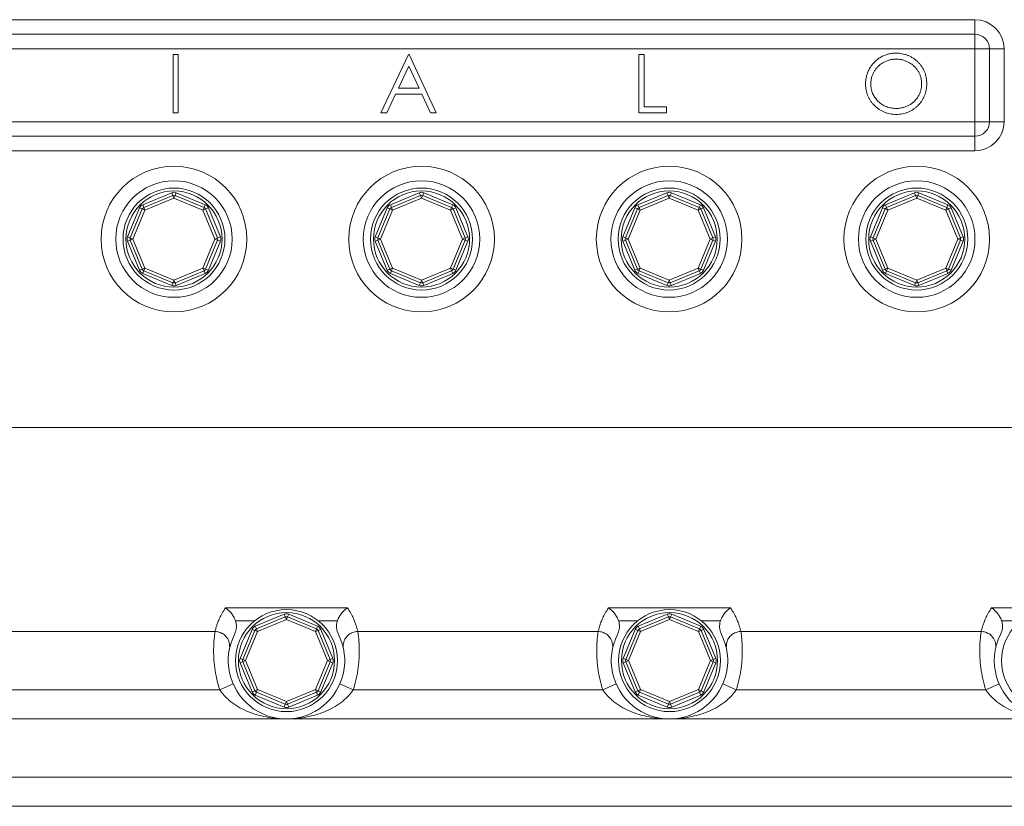
# Model space of a CAD drawing. Units: millimetres. Extents: x 1135 to 7215, y 765 to 4629.
# Drawn here: x 6507 to 6845, y 1135 to 1405 of the extents above; entities that cross this region are included whole.
import ezdxf

# ---------------------------------------------------------------- set-up
doc = ezdxf.new("R2010")
doc.units = ezdxf.units.MM
doc.header["$LTSCALE"] = 10

msp = doc.modelspace()

# ---------------------------------------------------------------- linework, layer by layer
at = {"color": 7, "linetype": 'Continuous', "lineweight": 15}
for p, q in [((6204.72, 1404.76), (6834.72, 1404.76)), ((6834.72, 1404.76), (6834.72, 1399.76)), ((6834.72, 1399.76), (6204.72, 1399.76)), ((6834.72, 1399.76), (6834.72, 1394.76)), ((6834.72, 1394.76), (6204.72, 1394.76)), ((6559.39, 1372.76), (6559.39, 1392.76)), ((6559.39, 1392.76), (6561.18, 1392.76)), ((6561.18, 1392.76), (6561.18, 1372.76)), ((6630.78, 1372.76), (6640.27, 1392.76)), ((6640.27, 1392.76), (6640.52, 1392.76)), ((6640.52, 1392.76), (6649.75, 1372.76)), ((6719.35, 1372.76), (6719.35, 1392.76)), ((6719.35, 1392.76), (6721.15, 1392.76)), ((6721.15, 1392.76), (6721.15, 1374.81)), ((6834.72, 1369.76), (6834.72, 1394.76)), ((6834.72, 1394.76), (6839.72, 1394.76)), ((6839.72, 1369.76), (6839.72, 1394.76)), ((6844.72, 1394.76), (6839.72, 1394.76)), ((6844.72, 1394.76), (6844.72, 1369.76)), ((6640.38, 1388.86), (6636.75, 1381.22)), ((6643.9, 1381.22), (6640.38, 1388.86)), ((6635.78, 1379.17), (6632.74, 1372.76)), ((6644.85, 1379.17), (6635.78, 1379.17)), ((6636.75, 1381.22), (6643.9, 1381.22)), ((6647.8, 1372.76), (6644.85, 1379.17)), ((6561.18, 1372.76), (6559.39, 1372.76)), ((6632.74, 1372.76), (6630.78, 1372.76)), ((6649.75, 1372.76), (6647.8, 1372.76)), ((6728.84, 1372.76), (6719.35, 1372.76)), ((6721.15, 1374.81), (6728.84, 1374.81)), ((6728.84, 1374.81), (6728.84, 1372.76)), ((6204.72, 1369.76), (6834.72, 1369.76)), ((6834.72, 1369.76), (6834.72, 1364.76)), ((6839.72, 1369.76), (6834.72, 1369.76)), ((6839.72, 1369.76), (6844.72, 1369.76)), ((6204.72, 1364.76), (6834.72, 1364.76)), ((6834.72, 1364.76), (6834.72, 1359.76)), ((6834.72, 1359.76), (6204.72, 1359.76)), ((6549, 1341.26), (6558.95, 1345.39)), ((6558.95, 1345.39), (6559.34, 1344.46)), ((6560.48, 1345.39), (6560.1, 1344.46)), ((6560.48, 1345.39), (6570.43, 1341.26)), ((6634, 1341.26), (6643.95, 1345.39)), ((6643.95, 1345.39), (6644.34, 1344.46)), ((6645.48, 1345.39), (6645.1, 1344.46)), ((6645.48, 1345.39), (6655.43, 1341.26)), ((6719, 1341.26), (6728.95, 1345.39)), ((6728.95, 1345.39), (6729.34, 1344.46)), ((6730.48, 1345.39), (6730.1, 1344.46)), ((6730.48, 1345.39), (6740.43, 1341.26)), ((6804, 1341.26), (6813.95, 1345.39)), ((6813.95, 1345.39), (6814.34, 1344.46)), ((6815.48, 1345.39), (6815.1, 1344.46)), ((6815.48, 1345.39), (6825.43, 1341.26)), ((6549.39, 1340.34), (6559.34, 1344.46)), ((6559.72, 1343.54), (6549.77, 1339.42)), ((6559.34, 1344.46), (6559.72, 1343.54)), ((6559.72, 1343.54), (6560.1, 1344.46)), ((6569.67, 1339.42), (6559.72, 1343.54)), ((6560.1, 1344.46), (6570.05, 1340.34)), ((6634.39, 1340.34), (6644.34, 1344.46)), ((6644.72, 1343.54), (6634.77, 1339.42)), ((6644.34, 1344.46), (6644.72, 1343.54)), ((6644.72, 1343.54), (6645.1, 1344.46)), ((6654.67, 1339.42), (6644.72, 1343.54)), ((6645.1, 1344.46), (6655.05, 1340.34)), ((6719.39, 1340.34), (6729.34, 1344.46)), ((6729.72, 1343.54), (6719.77, 1339.42)), ((6729.34, 1344.46), (6729.72, 1343.54)), ((6729.72, 1343.54), (6730.1, 1344.46)), ((6739.67, 1339.42), (6729.72, 1343.54)), ((6730.1, 1344.46), (6740.05, 1340.34)), ((6804.39, 1340.34), (6814.34, 1344.46)), ((6814.72, 1343.54), (6804.77, 1339.42)), ((6814.34, 1344.46), (6814.72, 1343.54)), ((6814.72, 1343.54), (6815.1, 1344.46)), ((6824.67, 1339.42), (6814.72, 1343.54)), ((6815.1, 1344.46), (6825.05, 1340.34)), ((6543.8, 1330.23), (6547.92, 1340.18)), ((6544.72, 1329.85), (6548.84, 1339.8)), ((6549.77, 1339.42), (6545.65, 1329.47)), ((6547.92, 1340.18), (6548.84, 1339.8)), ((6548.84, 1339.8), (6549.77, 1339.42)), ((6549, 1341.26), (6549.39, 1340.34)), ((6549.39, 1340.34), (6549.77, 1339.42)), ((6570.05, 1340.34), (6569.67, 1339.42)), ((6569.67, 1339.42), (6570.59, 1339.8)), ((6573.79, 1329.47), (6569.67, 1339.42)), ((6570.05, 1340.34), (6570.43, 1341.26)), ((6570.59, 1339.8), (6571.52, 1340.18)), ((6570.59, 1339.8), (6574.71, 1329.85)), ((6571.52, 1340.18), (6575.64, 1330.23)), ((6628.8, 1330.23), (6632.92, 1340.18)), ((6629.72, 1329.85), (6633.84, 1339.8)), ((6634.77, 1339.42), (6630.65, 1329.47)), ((6632.92, 1340.18), (6633.84, 1339.8)), ((6633.84, 1339.8), (6634.77, 1339.42)), ((6634, 1341.26), (6634.39, 1340.34)), ((6634.39, 1340.34), (6634.77, 1339.42)), ((6655.05, 1340.34), (6654.67, 1339.42)), ((6654.67, 1339.42), (6655.59, 1339.8)), ((6658.79, 1329.47), (6654.67, 1339.42)), ((6655.05, 1340.34), (6655.43, 1341.26)), ((6655.59, 1339.8), (6656.52, 1340.18)), ((6655.59, 1339.8), (6659.71, 1329.85)), ((6656.52, 1340.18), (6660.64, 1330.23)), ((6713.8, 1330.23), (6717.92, 1340.18)), ((6714.72, 1329.85), (6718.84, 1339.8)), ((6719.77, 1339.42), (6715.65, 1329.47)), ((6717.92, 1340.18), (6718.84, 1339.8)), ((6718.84, 1339.8), (6719.77, 1339.42)), ((6719, 1341.26), (6719.39, 1340.34)), ((6719.39, 1340.34), (6719.77, 1339.42)), ((6740.05, 1340.34), (6739.67, 1339.42)), ((6739.67, 1339.42), (6740.59, 1339.8)), ((6743.79, 1329.47), (6739.67, 1339.42)), ((6740.05, 1340.34), (6740.43, 1341.26)), ((6740.59, 1339.8), (6741.52, 1340.18)), ((6740.59, 1339.8), (6744.71, 1329.85)), ((6741.52, 1340.18), (6745.64, 1330.23)), ((6798.8, 1330.23), (6802.92, 1340.18)), ((6799.72, 1329.85), (6803.84, 1339.8)), ((6804.77, 1339.42), (6800.65, 1329.47)), ((6802.92, 1340.18), (6803.84, 1339.8)), ((6803.84, 1339.8), (6804.77, 1339.42)), ((6804, 1341.26), (6804.39, 1340.34)), ((6804.39, 1340.34), (6804.77, 1339.42)), ((6825.05, 1340.34), (6824.67, 1339.42)), ((6824.67, 1339.42), (6825.59, 1339.8)), ((6828.79, 1329.47), (6824.67, 1339.42)), ((6825.05, 1340.34), (6825.43, 1341.26)), ((6825.59, 1339.8), (6826.52, 1340.18)), ((6825.59, 1339.8), (6829.71, 1329.85)), ((6826.52, 1340.18), (6830.64, 1330.23)), ((6543.8, 1330.23), (6544.72, 1329.85)), ((6543.8, 1328.7), (6544.72, 1329.08)), ((6547.92, 1318.75), (6543.8, 1328.7)), ((6544.72, 1329.85), (6545.65, 1329.47)), ((6544.72, 1329.08), (6545.65, 1329.47)), ((6548.84, 1319.13), (6544.72, 1329.08)), ((6545.65, 1329.47), (6549.77, 1319.52)), ((6569.67, 1319.52), (6573.79, 1329.47)), ((6574.71, 1329.08), (6570.59, 1319.13)), ((6575.64, 1328.7), (6571.52, 1318.75)), ((6573.79, 1329.47), (6574.71, 1329.85)), ((6573.79, 1329.47), (6574.71, 1329.08)), ((6574.71, 1329.85), (6575.64, 1330.23)), ((6574.71, 1329.08), (6575.64, 1328.7)), ((6628.8, 1330.23), (6629.72, 1329.85)), ((6628.8, 1328.7), (6629.72, 1329.08)), ((6632.92, 1318.75), (6628.8, 1328.7)), ((6629.72, 1329.85), (6630.65, 1329.47)), ((6629.72, 1329.08), (6630.65, 1329.47)), ((6633.84, 1319.13), (6629.72, 1329.08)), ((6630.65, 1329.47), (6634.77, 1319.52)), ((6654.67, 1319.52), (6658.79, 1329.47)), ((6659.71, 1329.08), (6655.59, 1319.13)), ((6660.64, 1328.7), (6656.52, 1318.75)), ((6658.79, 1329.47), (6659.71, 1329.85)), ((6658.79, 1329.47), (6659.71, 1329.08)), ((6659.71, 1329.85), (6660.64, 1330.23)), ((6659.71, 1329.08), (6660.64, 1328.7)), ((6713.8, 1330.23), (6714.72, 1329.85)), ((6713.8, 1328.7), (6714.72, 1329.08)), ((6717.92, 1318.75), (6713.8, 1328.7)), ((6714.72, 1329.85), (6715.65, 1329.47)), ((6714.72, 1329.08), (6715.65, 1329.47)), ((6718.84, 1319.13), (6714.72, 1329.08)), ((6715.65, 1329.47), (6719.77, 1319.52)), ((6739.67, 1319.52), (6743.79, 1329.47)), ((6744.71, 1329.08), (6740.59, 1319.13)), ((6745.64, 1328.7), (6741.52, 1318.75)), ((6743.79, 1329.47), (6744.71, 1329.85)), ((6743.79, 1329.47), (6744.71, 1329.08)), ((6744.71, 1329.85), (6745.64, 1330.23)), ((6744.71, 1329.08), (6745.64, 1328.7)), ((6798.8, 1330.23), (6799.72, 1329.85)), ((6798.8, 1328.7), (6799.72, 1329.08)), ((6802.92, 1318.75), (6798.8, 1328.7)), ((6799.72, 1329.85), (6800.65, 1329.47)), ((6799.72, 1329.08), (6800.65, 1329.47)), ((6803.84, 1319.13), (6799.72, 1329.08)), ((6800.65, 1329.47), (6804.77, 1319.52)), ((6824.67, 1319.52), (6828.79, 1329.47)), ((6829.71, 1329.08), (6825.59, 1319.13)), ((6830.64, 1328.7), (6826.52, 1318.75)), ((6828.79, 1329.47), (6829.71, 1329.85)), ((6828.79, 1329.47), (6829.71, 1329.08)), ((6829.71, 1329.85), (6830.64, 1330.23)), ((6829.71, 1329.08), (6830.64, 1328.7)), ((6547.92, 1318.75), (6548.84, 1319.13)), ((6548.84, 1319.13), (6549.77, 1319.52)), ((6549, 1317.67), (6549.39, 1318.59)), ((6549.39, 1318.59), (6549.77, 1319.52)), ((6559.34, 1314.47), (6549.39, 1318.59)), ((6549.77, 1319.52), (6559.72, 1315.4)), ((6559.72, 1315.4), (6569.67, 1319.52)), ((6570.05, 1318.59), (6560.1, 1314.47)), ((6569.67, 1319.52), (6570.05, 1318.59)), ((6569.67, 1319.52), (6570.59, 1319.13)), ((6570.05, 1318.59), (6570.43, 1317.67)), ((6570.59, 1319.13), (6571.52, 1318.75)), ((6632.92, 1318.75), (6633.84, 1319.13)), ((6633.84, 1319.13), (6634.77, 1319.52)), ((6634, 1317.67), (6634.39, 1318.59)), ((6634.39, 1318.59), (6634.77, 1319.52)), ((6644.34, 1314.47), (6634.39, 1318.59)), ((6634.77, 1319.52), (6644.72, 1315.4)), ((6644.72, 1315.4), (6654.67, 1319.52)), ((6655.05, 1318.59), (6645.1, 1314.47)), ((6654.67, 1319.52), (6655.05, 1318.59)), ((6654.67, 1319.52), (6655.59, 1319.13)), ((6655.05, 1318.59), (6655.43, 1317.67)), ((6655.59, 1319.13), (6656.52, 1318.75)), ((6717.92, 1318.75), (6718.84, 1319.13)), ((6718.84, 1319.13), (6719.77, 1319.52)), ((6719, 1317.67), (6719.39, 1318.59)), ((6719.39, 1318.59), (6719.77, 1319.52)), ((6729.34, 1314.47), (6719.39, 1318.59)), ((6719.77, 1319.52), (6729.72, 1315.4)), ((6729.72, 1315.4), (6739.67, 1319.52)), ((6740.05, 1318.59), (6730.1, 1314.47)), ((6739.67, 1319.52), (6740.05, 1318.59)), ((6739.67, 1319.52), (6740.59, 1319.13)), ((6740.05, 1318.59), (6740.43, 1317.67)), ((6740.59, 1319.13), (6741.52, 1318.75)), ((6802.92, 1318.75), (6803.84, 1319.13)), ((6803.84, 1319.13), (6804.77, 1319.52)), ((6804, 1317.67), (6804.39, 1318.59)), ((6804.39, 1318.59), (6804.77, 1319.52)), ((6814.34, 1314.47), (6804.39, 1318.59)), ((6804.77, 1319.52), (6814.72, 1315.4)), ((6814.72, 1315.4), (6824.67, 1319.52)), ((6825.05, 1318.59), (6815.1, 1314.47)), ((6824.67, 1319.52), (6825.05, 1318.59)), ((6824.67, 1319.52), (6825.59, 1319.13)), ((6825.05, 1318.59), (6825.43, 1317.67)), ((6825.59, 1319.13), (6826.52, 1318.75)), ((6558.95, 1313.55), (6549, 1317.67)), ((6559.72, 1315.4), (6559.34, 1314.47)), ((6559.72, 1315.4), (6560.1, 1314.47)), ((6570.43, 1317.67), (6560.48, 1313.55)), ((6643.95, 1313.55), (6634, 1317.67)), ((6644.72, 1315.4), (6644.34, 1314.47)), ((6644.72, 1315.4), (6645.1, 1314.47)), ((6655.43, 1317.67), (6645.48, 1313.55)), ((6728.95, 1313.55), (6719, 1317.67)), ((6729.72, 1315.4), (6729.34, 1314.47)), ((6729.72, 1315.4), (6730.1, 1314.47)), ((6740.43, 1317.67), (6730.48, 1313.55)), ((6813.95, 1313.55), (6804, 1317.67)), ((6814.72, 1315.4), (6814.34, 1314.47)), ((6814.72, 1315.4), (6815.1, 1314.47)), ((6825.43, 1317.67), (6815.48, 1313.55)), ((6559.34, 1314.47), (6558.95, 1313.55)), ((6560.1, 1314.47), (6560.48, 1313.55)), ((6644.34, 1314.47), (6643.95, 1313.55)), ((6645.1, 1314.47), (6645.48, 1313.55)), ((6729.34, 1314.47), (6728.95, 1313.55)), ((6730.1, 1314.47), (6730.48, 1313.55)), ((6814.34, 1314.47), (6813.95, 1313.55)), ((6815.1, 1314.47), (6815.48, 1313.55)), ((5359.72, 1264.76), (6859.72, 1264.76)), ((6577.4, 1202.85), (6619.27, 1202.85)), ((6587.62, 1196.56), (6597.57, 1200.68)), ((6597.57, 1200.68), (6597.95, 1199.76)), ((6599.1, 1200.68), (6598.72, 1199.76)), ((6599.1, 1200.68), (6609.05, 1196.56)), ((6708.91, 1202.85), (6750.78, 1202.85)), ((6719.13, 1196.56), (6729.08, 1200.68)), ((6729.08, 1200.68), (6729.46, 1199.76)), ((6730.61, 1200.68), (6730.23, 1199.76)), ((6730.61, 1200.68), (6740.56, 1196.56)), ((6840.42, 1202.85), (6859.72, 1202.85)), ((6588, 1195.64), (6597.95, 1199.76)), ((6598.34, 1198.83), (6588.39, 1194.71)), ((6597.95, 1199.76), (6598.34, 1198.83)), ((6598.34, 1198.83), (6598.72, 1199.76)), ((6608.29, 1194.71), (6598.34, 1198.83)), ((6598.72, 1199.76), (6608.67, 1195.64)), ((6719.51, 1195.64), (6729.46, 1199.76)), ((6729.84, 1198.83), (6719.89, 1194.71)), ((6729.46, 1199.76), (6729.84, 1198.83)), ((6729.84, 1198.83), (6730.23, 1199.76)), ((6739.79, 1194.71), (6729.84, 1198.83)), ((6730.23, 1199.76), (6740.18, 1195.64)), ((6573.84, 1194.76), (6491.32, 1194.76)), ((6582.42, 1185.53), (6586.54, 1195.48)), ((6583.34, 1185.14), (6587.46, 1195.09)), ((6588.39, 1194.71), (6584.26, 1184.76)), ((6586.54, 1195.48), (6587.46, 1195.09)), ((6587.46, 1195.09), (6588.39, 1194.71)), ((6587.62, 1196.56), (6588, 1195.64)), ((6588, 1195.64), (6588.39, 1194.71)), ((6608.67, 1195.64), (6608.29, 1194.71)), ((6608.29, 1194.71), (6609.21, 1195.09)), ((6612.41, 1184.76), (6608.29, 1194.71)), ((6608.67, 1195.64), (6609.05, 1196.56)), ((6609.21, 1195.09), (6610.13, 1195.48)), ((6609.21, 1195.09), (6613.33, 1185.14)), ((6610.13, 1195.48), (6614.25, 1185.53)), ((6705.35, 1194.76), (6622.83, 1194.76)), ((6713.92, 1185.53), (6718.05, 1195.48)), ((6714.85, 1185.14), (6718.97, 1195.09)), ((6719.89, 1194.71), (6715.77, 1184.76)), ((6718.05, 1195.48), (6718.97, 1195.09)), ((6718.97, 1195.09), (6719.89, 1194.71)), ((6719.13, 1196.56), (6719.51, 1195.64)), ((6719.51, 1195.64), (6719.89, 1194.71)), ((6740.18, 1195.64), (6739.79, 1194.71)), ((6739.79, 1194.71), (6740.72, 1195.09)), ((6743.91, 1184.76), (6739.79, 1194.71)), ((6740.18, 1195.64), (6740.56, 1196.56)), ((6740.72, 1195.09), (6741.64, 1195.48)), ((6740.72, 1195.09), (6744.84, 1185.14)), ((6741.64, 1195.48), (6745.76, 1185.53)), ((6836.85, 1194.76), (6754.34, 1194.76)), ((6582.42, 1185.53), (6583.34, 1185.14)), ((6582.42, 1184), (6583.34, 1184.38)), ((6586.54, 1174.05), (6582.42, 1184)), ((6583.34, 1185.14), (6584.26, 1184.76)), ((6583.34, 1184.38), (6584.26, 1184.76)), ((6587.46, 1174.43), (6583.34, 1184.38)), ((6584.26, 1184.76), (6588.39, 1174.81)), ((6608.29, 1174.81), (6612.41, 1184.76)), ((6613.33, 1184.38), (6609.21, 1174.43)), ((6614.25, 1184), (6610.13, 1174.05)), ((6612.41, 1184.76), (6613.33, 1185.14)), ((6612.41, 1184.76), (6613.33, 1184.38)), ((6613.33, 1185.14), (6614.25, 1185.53)), ((6613.33, 1184.38), (6614.25, 1184)), ((6713.92, 1185.53), (6714.85, 1185.14)), ((6713.92, 1184), (6714.85, 1184.38)), ((6718.05, 1174.05), (6713.92, 1184)), ((6714.85, 1185.14), (6715.77, 1184.76)), ((6714.85, 1184.38), (6715.77, 1184.76)), ((6718.97, 1174.43), (6714.85, 1184.38)), ((6715.77, 1184.76), (6719.89, 1174.81)), ((6739.79, 1174.81), (6743.91, 1184.76)), ((6744.84, 1184.38), (6740.72, 1174.43)), ((6745.76, 1184), (6741.64, 1174.05)), ((6743.91, 1184.76), (6744.84, 1185.14)), ((6743.91, 1184.76), (6744.84, 1184.38)), ((6744.84, 1185.14), (6745.76, 1185.53)), ((6744.84, 1184.38), (6745.76, 1184)), ((6575.42, 1174.76), (6580.01, 1176.76)), ((6621.25, 1174.76), (6616.67, 1176.76)), ((6706.93, 1174.76), (6711.51, 1176.76)), ((6752.76, 1174.76), (6748.17, 1176.76)), ((6838.44, 1174.76), (6843.02, 1176.76)), ((6575.42, 1174.76), (6489.74, 1174.76)), ((6586.54, 1174.05), (6587.46, 1174.43)), ((6587.46, 1174.43), (6588.39, 1174.81)), ((6587.62, 1172.96), (6588, 1173.89)), ((6588, 1173.89), (6588.39, 1174.81)), ((6597.95, 1169.77), (6588, 1173.89)), ((6588.39, 1174.81), (6598.34, 1170.69)), ((6598.34, 1170.69), (6608.29, 1174.81)), ((6608.67, 1173.89), (6598.72, 1169.77)), ((6608.29, 1174.81), (6608.67, 1173.89)), ((6608.29, 1174.81), (6609.21, 1174.43)), ((6608.67, 1173.89), (6609.05, 1172.96)), ((6609.21, 1174.43), (6610.13, 1174.05)), ((6706.93, 1174.76), (6621.25, 1174.76)), ((6718.05, 1174.05), (6718.97, 1174.43)), ((6718.97, 1174.43), (6719.89, 1174.81)), ((6719.13, 1172.96), (6719.51, 1173.89)), ((6719.51, 1173.89), (6719.89, 1174.81)), ((6729.46, 1169.77), (6719.51, 1173.89)), ((6719.89, 1174.81), (6729.84, 1170.69)), ((6729.84, 1170.69), (6739.79, 1174.81)), ((6740.18, 1173.89), (6730.23, 1169.77)), ((6739.79, 1174.81), (6740.18, 1173.89)), ((6739.79, 1174.81), (6740.72, 1174.43)), ((6740.18, 1173.89), (6740.56, 1172.96)), ((6740.72, 1174.43), (6741.64, 1174.05)), ((6838.44, 1174.76), (6752.76, 1174.76)), ((6597.57, 1168.84), (6587.62, 1172.96)), ((6597.95, 1169.77), (6597.57, 1168.84)), ((6598.34, 1170.69), (6597.95, 1169.77)), ((6598.34, 1170.69), (6598.72, 1169.77)), ((6598.72, 1169.77), (6599.1, 1168.84)), ((6609.05, 1172.96), (6599.1, 1168.84)), ((6729.08, 1168.84), (6719.13, 1172.96)), ((6729.46, 1169.77), (6729.08, 1168.84)), ((6729.84, 1170.69), (6729.46, 1169.77)), ((6729.84, 1170.69), (6730.23, 1169.77)), ((6730.23, 1169.77), (6730.61, 1168.84)), ((6740.56, 1172.96), (6730.61, 1168.84)), ((6598.34, 1164.76), (6466.83, 1164.76)), ((6729.84, 1164.76), (6598.34, 1164.76)), ((6861.35, 1164.76), (6729.84, 1164.76)), ((5289.72, 1144.76), (6929.72, 1144.76)), ((5279.72, 1134.76), (6939.72, 1134.76))]:
    msp.add_line(p, q, dxfattribs=at)
at = {"color": 8, "linetype": 'Continuous', "lineweight": 15}
for p, q in [((6587.41, 1198.43), (6580.83, 1198.43)), ((6615.84, 1198.43), (6609.27, 1198.43)), ((6718.91, 1198.43), (6712.34, 1198.43)), ((6747.35, 1198.43), (6740.77, 1198.43)), ((6850.42, 1198.43), (6843.84, 1198.43))]:
    msp.add_line(p, q, dxfattribs=at)
at = {"color": 7, "linetype": 'Continuous', "lineweight": 15}
for centre, radius in [((6559.72, 1329.47), 25), ((6644.72, 1329.47), 25), ((6729.72, 1329.47), 25), ((6814.72, 1329.47), 25), ((6559.72, 1329.47), 20), ((6644.72, 1329.47), 20), ((6729.72, 1329.47), 20), ((6814.72, 1329.47), 20), ((6559.72, 1329.47), 17.5), ((6559.72, 1329.47), 16.5), ((6644.72, 1329.47), 17.5), ((6644.72, 1329.47), 16.5), ((6729.72, 1329.47), 17.5), ((6729.72, 1329.47), 16.5), ((6814.72, 1329.47), 17.5), ((6814.72, 1329.47), 16.5), ((6598.34, 1184.76), 17.5), ((6598.34, 1184.76), 16.5), ((6729.84, 1184.76), 17.5), ((6729.84, 1184.76), 16.5), ((6861.35, 1184.76), 17.5)]:
    msp.add_circle(centre, radius, dxfattribs=at)
for centre, radius, start, end in [((6834.72, 1394.76), 10, 0, 90), ((6834.72, 1394.76), 5, 0, 90), ((6834.72, 1369.76), 5, 270, 0), ((6834.72, 1369.76), 10, 270, 0), ((6559.72, 1343.54), 2, 67.5, 112.5), ((6644.72, 1343.54), 2, 67.5, 112.5), ((6729.72, 1343.54), 2, 67.5, 112.5), ((6814.72, 1343.54), 2, 67.5, 112.5), ((6559.72, 1343.54), 1, 67.5, 112.5), ((6644.72, 1343.54), 1, 67.5, 112.5), ((6729.72, 1343.54), 1, 67.5, 112.5), ((6814.72, 1343.54), 1, 67.5, 112.5), ((6549.77, 1339.42), 2, 112.5, 157.5), ((6549.77, 1339.42), 1, 112.5, 157.5), ((6569.67, 1339.42), 1, 22.5, 67.5), ((6569.67, 1339.42), 2, 22.5, 67.5), ((6634.77, 1339.42), 2, 112.5, 157.5), ((6634.77, 1339.42), 1, 112.5, 157.5), ((6654.67, 1339.42), 1, 22.5, 67.5), ((6654.67, 1339.42), 2, 22.5, 67.5), ((6719.77, 1339.42), 2, 112.5, 157.5), ((6719.77, 1339.42), 1, 112.5, 157.5), ((6739.67, 1339.42), 1, 22.5, 67.5), ((6739.67, 1339.42), 2, 22.5, 67.5), ((6804.77, 1339.42), 2, 112.5, 157.5), ((6804.77, 1339.42), 1, 112.5, 157.5), ((6824.67, 1339.42), 1, 22.5, 67.5), ((6824.67, 1339.42), 2, 22.5, 67.5), ((6545.65, 1329.47), 2, 157.5, 202.5), ((6545.65, 1329.47), 1, 157.5, 202.5), ((6573.79, 1329.47), 1, 337.5, 22.5), ((6573.79, 1329.47), 2, 337.5, 22.5), ((6630.65, 1329.47), 2, 157.5, 202.5), ((6630.65, 1329.47), 1, 157.5, 202.5), ((6658.79, 1329.47), 1, 337.5, 22.5), ((6658.79, 1329.47), 2, 337.5, 22.5), ((6715.65, 1329.47), 2, 157.5, 202.5), ((6715.65, 1329.47), 1, 157.5, 202.5), ((6743.79, 1329.47), 1, 337.5, 22.5), ((6743.79, 1329.47), 2, 337.5, 22.5), ((6800.65, 1329.47), 2, 157.5, 202.5), ((6800.65, 1329.47), 1, 157.5, 202.5), ((6828.79, 1329.47), 1, 337.5, 22.5), ((6828.79, 1329.47), 2, 337.5, 22.5), ((6549.77, 1319.52), 2, 202.5, 247.5), ((6549.77, 1319.52), 1, 202.5, 247.5), ((6569.67, 1319.52), 1, 292.5, 337.5), ((6569.67, 1319.52), 2, 292.5, 337.5), ((6634.77, 1319.52), 2, 202.5, 247.5), ((6634.77, 1319.52), 1, 202.5, 247.5), ((6654.67, 1319.52), 1, 292.5, 337.5), ((6654.67, 1319.52), 2, 292.5, 337.5), ((6719.77, 1319.52), 2, 202.5, 247.5), ((6719.77, 1319.52), 1, 202.5, 247.5), ((6739.67, 1319.52), 1, 292.5, 337.5), ((6739.67, 1319.52), 2, 292.5, 337.5), ((6804.77, 1319.52), 2, 202.5, 247.5), ((6804.77, 1319.52), 1, 202.5, 247.5), ((6824.67, 1319.52), 1, 292.5, 337.5), ((6824.67, 1319.52), 2, 292.5, 337.5), ((6559.72, 1315.4), 2, 247.5, 292.5), ((6559.72, 1315.4), 1, 247.5, 292.5), ((6644.72, 1315.4), 2, 247.5, 292.5), ((6644.72, 1315.4), 1, 247.5, 292.5), ((6729.72, 1315.4), 2, 247.5, 292.5), ((6729.72, 1315.4), 1, 247.5, 292.5), ((6814.72, 1315.4), 2, 247.5, 292.5), ((6814.72, 1315.4), 1, 247.5, 292.5), ((6598.34, 1198.83), 2, 67.5, 112.5), ((6729.84, 1198.83), 2, 67.5, 112.5), ((6861.35, 1184.76), 20, 153.2271, 50.322), ((6598.34, 1198.83), 1, 67.5, 112.5), ((6729.84, 1198.83), 1, 67.5, 112.5), ((6598.34, 1184.76), 20, 153.2271, 26.7729), ((6588.39, 1194.71), 2, 112.5, 157.5), ((6588.39, 1194.71), 1, 112.5, 157.5), ((6608.29, 1194.71), 1, 22.5, 67.5), ((6608.29, 1194.71), 2, 22.5, 67.5), ((6729.84, 1184.76), 20, 153.2271, 26.7729), ((6719.89, 1194.71), 2, 112.5, 157.5), ((6719.89, 1194.71), 1, 112.5, 157.5), ((6739.79, 1194.71), 1, 22.5, 67.5), ((6739.79, 1194.71), 2, 22.5, 67.5), ((6584.26, 1184.76), 2, 157.5, 202.5), ((6584.26, 1184.76), 1, 157.5, 202.5), ((6612.41, 1184.76), 1, 337.5, 22.5), ((6612.41, 1184.76), 2, 337.5, 22.5), ((6715.77, 1184.76), 2, 157.5, 202.5), ((6715.77, 1184.76), 1, 157.5, 202.5), ((6743.91, 1184.76), 1, 337.5, 22.5), ((6743.91, 1184.76), 2, 337.5, 22.5), ((6588.39, 1174.81), 2, 202.5, 247.5), ((6588.39, 1174.81), 1, 202.5, 247.5), ((6608.29, 1174.81), 1, 292.5, 337.5), ((6608.29, 1174.81), 2, 292.5, 337.5), ((6719.89, 1174.81), 2, 202.5, 247.5), ((6719.89, 1174.81), 1, 202.5, 247.5), ((6739.79, 1174.81), 1, 292.5, 337.5), ((6739.79, 1174.81), 2, 292.5, 337.5), ((6598.34, 1170.69), 1, 247.5, 292.5), ((6729.84, 1170.69), 1, 247.5, 292.5), ((6598.34, 1170.69), 2, 247.5, 292.5), ((6729.84, 1170.69), 2, 247.5, 292.5)]:
    msp.add_arc(centre, radius, start, end, dxfattribs=at)
for points, knots in [([(6797.15, 1382.67), (6797.16, 1382.91), (6797.16, 1383.38), (6797.24, 1384.09), (6797.34, 1384.78), (6797.49, 1385.45), (6797.69, 1386.12), (6797.93, 1386.77), (6798.21, 1387.4), (6798.54, 1388.03), (6798.9, 1388.62), (6799.3, 1389.19), (6799.72, 1389.73), (6800.19, 1390.22), (6800.68, 1390.69), (6801.2, 1391.12), (6801.75, 1391.52), (6802.34, 1391.89), (6802.94, 1392.21), (6803.56, 1392.5), (6804.19, 1392.74), (6804.84, 1392.93), (6805.5, 1393.09), (6806.17, 1393.19), (6806.85, 1393.27), (6807.31, 1393.27), (6807.54, 1393.27)], [0, 0, 0, 0, 0.043209, 0.085873, 0.12812, 0.170152, 0.211918, 0.253753, 0.296006, 0.338443, 0.381015, 0.42282, 0.464089, 0.505126, 0.545975, 0.586985, 0.628339, 0.670084, 0.711992, 0.753039, 0.794049, 0.834886, 0.875498, 0.916547, 0.958004, 1, 1, 1, 1]), ([(6807.54, 1393.27), (6807.91, 1393.27), (6808.64, 1393.25), (6809.71, 1393.11), (6810.73, 1392.86), (6811.71, 1392.54), (6812.63, 1392.1), (6813.52, 1391.58), (6814.36, 1390.96), (6815.13, 1390.25), (6815.85, 1389.47), (6816.47, 1388.65), (6817, 1387.78), (6817.43, 1386.86), (6817.77, 1385.9), (6818, 1384.89), (6818.15, 1383.85), (6818.17, 1383.13), (6818.18, 1382.77)], [0, 0, 0, 0, 0.06657, 0.130749, 0.193413, 0.254989, 0.316114, 0.377262, 0.439401, 0.502971, 0.566525, 0.628231, 0.689091, 0.749345, 0.81017, 0.87161, 0.934869, 1, 1, 1, 1]), ([(6807.63, 1391.22), (6807.44, 1391.22), (6807.06, 1391.22), (6806.5, 1391.16), (6805.94, 1391.07), (6805.4, 1390.95), (6804.86, 1390.78), (6804.33, 1390.58), (6803.8, 1390.35), (6803.29, 1390.08), (6802.79, 1389.79), (6802.33, 1389.46), (6801.88, 1389.11), (6801.47, 1388.74), (6801.08, 1388.34), (6800.72, 1387.92), (6800.39, 1387.47), (6800.09, 1387), (6799.83, 1386.51), (6799.59, 1386.01), (6799.39, 1385.48), (6799.23, 1384.95), (6799.1, 1384.4), (6799.02, 1383.84), (6798.96, 1383.27), (6798.95, 1382.88), (6798.95, 1382.68)], [0, 0, 0, 0, 0.042023, 0.083645, 0.124984, 0.166247, 0.207702, 0.249631, 0.291742, 0.334743, 0.37746, 0.419556, 0.461044, 0.502096, 0.542891, 0.583801, 0.624864, 0.666225, 0.707399, 0.748557, 0.789655, 0.83074, 0.87207, 0.913993, 0.956498, 1, 1, 1, 1]), ([(6816.38, 1382.77), (6816.38, 1382.97), (6816.38, 1383.35), (6816.32, 1383.92), (6816.23, 1384.48), (6816.11, 1385.02), (6815.95, 1385.54), (6815.75, 1386.05), (6815.52, 1386.55), (6815.25, 1387.04), (6814.95, 1387.5), (6814.62, 1387.94), (6814.26, 1388.36), (6813.87, 1388.75), (6813.45, 1389.12), (6813, 1389.47), (6812.53, 1389.79), (6812.03, 1390.08), (6811.51, 1390.35), (6810.98, 1390.58), (6810.44, 1390.78), (6809.89, 1390.95), (6809.34, 1391.07), (6808.77, 1391.16), (6808.2, 1391.22), (6807.82, 1391.22), (6807.63, 1391.22)], [0, 0, 0, 0, 0.042915, 0.08513, 0.126473, 0.167453, 0.207976, 0.248249, 0.28875, 0.32967, 0.370537, 0.411129, 0.451819, 0.492406, 0.533486, 0.575263, 0.617441, 0.660672, 0.70394, 0.746868, 0.789079, 0.831104, 0.873238, 0.915166, 0.957381, 1, 1, 1, 1]), ([(6807.7, 1372.25), (6807.34, 1372.26), (6806.62, 1372.28), (6805.57, 1372.42), (6804.57, 1372.66), (6803.6, 1372.99), (6802.68, 1373.43), (6801.81, 1373.95), (6800.98, 1374.58), (6800.2, 1375.29), (6799.48, 1376.06), (6798.86, 1376.89), (6798.33, 1377.75), (6797.9, 1378.66), (6797.56, 1379.61), (6797.33, 1380.59), (6797.18, 1381.62), (6797.16, 1382.32), (6797.15, 1382.67)], [0, 0, 0, 0, 0.065819, 0.129747, 0.192072, 0.253459, 0.31457, 0.37628, 0.439026, 0.503267, 0.567493, 0.629705, 0.691, 0.751452, 0.812004, 0.87315, 0.935635, 1, 1, 1, 1]), ([(6798.95, 1382.68), (6798.96, 1382.39), (6798.97, 1381.82), (6799.1, 1380.99), (6799.29, 1380.19), (6799.57, 1379.43), (6799.93, 1378.69), (6800.37, 1378), (6800.89, 1377.34), (6801.48, 1376.72), (6802.13, 1376.15), (6802.82, 1375.66), (6803.54, 1375.24), (6804.29, 1374.9), (6805.08, 1374.63), (6805.9, 1374.44), (6806.75, 1374.32), (6807.33, 1374.31), (6807.63, 1374.3)], [0, 0, 0, 0, 0.064504, 0.126899, 0.187747, 0.24815, 0.308586, 0.369583, 0.431827, 0.49618, 0.560668, 0.623504, 0.68526, 0.746537, 0.808327, 0.870486, 0.934317, 1, 1, 1, 1]), ([(6807.63, 1374.3), (6807.82, 1374.3), (6808.22, 1374.31), (6808.8, 1374.36), (6809.37, 1374.45), (6809.93, 1374.57), (6810.48, 1374.73), (6811.02, 1374.92), (6811.55, 1375.15), (6812.06, 1375.41), (6812.56, 1375.7), (6813.03, 1376.01), (6813.47, 1376.36), (6813.88, 1376.73), (6814.27, 1377.12), (6814.62, 1377.54), (6814.95, 1377.99), (6815.25, 1378.46), (6815.52, 1378.96), (6815.75, 1379.46), (6815.95, 1379.98), (6816.11, 1380.51), (6816.23, 1381.06), (6816.32, 1381.62), (6816.38, 1382.19), (6816.38, 1382.58), (6816.38, 1382.77)], [0, 0, 0, 0, 0.043633, 0.086538, 0.129177, 0.171436, 0.213416, 0.255266, 0.297369, 0.339941, 0.382347, 0.423953, 0.464871, 0.505572, 0.546003, 0.586568, 0.627065, 0.668271, 0.709549, 0.750428, 0.791096, 0.832027, 0.873136, 0.914611, 0.956956, 1, 1, 1, 1]), ([(6818.18, 1382.77), (6818.17, 1382.41), (6818.15, 1381.7), (6818, 1380.66), (6817.77, 1379.66), (6817.43, 1378.7), (6817, 1377.78), (6816.48, 1376.91), (6815.85, 1376.08), (6815.14, 1375.3), (6814.37, 1374.58), (6813.54, 1373.96), (6812.67, 1373.43), (6811.75, 1373), (6810.8, 1372.66), (6809.8, 1372.43), (6808.77, 1372.27), (6808.06, 1372.26), (6807.7, 1372.25)], [0, 0, 0, 0, 0.065227, 0.128569, 0.19032, 0.251378, 0.312388, 0.373789, 0.436431, 0.500567, 0.564687, 0.627136, 0.688455, 0.749246, 0.810155, 0.871671, 0.934773, 1, 1, 1, 1]), ([(6573.84, 1194.76), (6573.84, 1194.76), (6573.88, 1194.94), (6574.05, 1195.63), (6574.18, 1196.15), (6574.51, 1197.18), (6574.65, 1197.56), (6574.97, 1198.42), (6575.17, 1198.89), (6575.88, 1200.41), (6576.51, 1201.57), (6577.4, 1202.85)], [0, 0, 0, 0, 0.25, 0.25, 0.5, 0.5, 0.625, 0.625, 0.75, 0.75, 1, 1, 1, 1]), ([(6580.83, 1198.43), (6580.65, 1198.94), (6580.42, 1199.42), (6579.91, 1200.32), (6579.62, 1200.74), (6579.02, 1201.49), (6578.7, 1201.82), (6578.22, 1202.26), (6578.06, 1202.39), (6577.73, 1202.64), (6577.56, 1202.75), (6577.4, 1202.85)], [0, 0, 0, 0, 0.25, 0.25, 0.5, 0.5, 0.75, 0.75, 0.875, 0.875, 1, 1, 1, 1]), ([(6615.84, 1198.43), (6616.02, 1198.94), (6616.25, 1199.42), (6616.77, 1200.32), (6617.05, 1200.74), (6617.66, 1201.49), (6617.97, 1201.82), (6618.45, 1202.26), (6618.62, 1202.39), (6618.94, 1202.64), (6619.11, 1202.75), (6619.27, 1202.85)], [0, 0, 0, 0, 0.25, 0.25, 0.5, 0.5, 0.75, 0.75, 0.875, 0.875, 1, 1, 1, 1]), ([(6619.27, 1202.85), (6620.17, 1201.57), (6620.79, 1200.41), (6621.5, 1198.89), (6621.7, 1198.42), (6622.03, 1197.56), (6622.16, 1197.18), (6622.49, 1196.15), (6622.62, 1195.63), (6622.79, 1194.94), (6622.83, 1194.76), (6622.83, 1194.76)], [0, 0, 0, 0, 0.25, 0.25, 0.375, 0.375, 0.5, 0.5, 0.75, 0.75, 1, 1, 1, 1]), ([(6705.35, 1194.76), (6705.35, 1194.76), (6705.38, 1194.94), (6705.55, 1195.63), (6705.69, 1196.15), (6706.02, 1197.18), (6706.15, 1197.56), (6706.48, 1198.42), (6706.68, 1198.89), (6707.39, 1200.41), (6708.01, 1201.57), (6708.91, 1202.85)], [0, 0, 0, 0, 0.25, 0.25, 0.5, 0.5, 0.625, 0.625, 0.75, 0.75, 1, 1, 1, 1]), ([(6712.34, 1198.43), (6712.16, 1198.94), (6711.93, 1199.42), (6711.41, 1200.32), (6711.12, 1200.74), (6710.52, 1201.49), (6710.2, 1201.82), (6709.72, 1202.26), (6709.56, 1202.39), (6709.24, 1202.64), (6709.07, 1202.75), (6708.91, 1202.85)], [0, 0, 0, 0, 0.25, 0.25, 0.5, 0.5, 0.75, 0.75, 0.875, 0.875, 1, 1, 1, 1]), ([(6747.35, 1198.43), (6747.53, 1198.94), (6747.76, 1199.42), (6748.27, 1200.32), (6748.56, 1200.74), (6749.16, 1201.49), (6749.48, 1201.82), (6749.96, 1202.26), (6750.12, 1202.39), (6750.45, 1202.64), (6750.61, 1202.75), (6750.78, 1202.85)], [0, 0, 0, 0, 0.25, 0.25, 0.5, 0.5, 0.75, 0.75, 0.875, 0.875, 1, 1, 1, 1]), ([(6750.78, 1202.85), (6751.67, 1201.57), (6752.3, 1200.41), (6753.01, 1198.89), (6753.2, 1198.42), (6753.53, 1197.56), (6753.67, 1197.18), (6754, 1196.15), (6754.13, 1195.63), (6754.3, 1194.94), (6754.34, 1194.76), (6754.34, 1194.76)], [0, 0, 0, 0, 0.25, 0.25, 0.375, 0.375, 0.5, 0.5, 0.75, 0.75, 1, 1, 1, 1]), ([(6836.85, 1194.76), (6836.85, 1194.76), (6836.89, 1194.94), (6837.06, 1195.63), (6837.19, 1196.15), (6837.53, 1197.18), (6837.66, 1197.56), (6837.99, 1198.42), (6838.19, 1198.89), (6838.89, 1200.41), (6839.52, 1201.57), (6840.42, 1202.85)], [0, 0, 0, 0, 0.25, 0.25, 0.5, 0.5, 0.625, 0.625, 0.75, 0.75, 1, 1, 1, 1]), ([(6843.84, 1198.43), (6843.66, 1198.94), (6843.44, 1199.42), (6842.92, 1200.32), (6842.63, 1200.74), (6842.03, 1201.49), (6841.71, 1201.82), (6841.23, 1202.26), (6841.07, 1202.39), (6840.74, 1202.64), (6840.58, 1202.75), (6840.42, 1202.85)], [0, 0, 0, 0, 0.25, 0.25, 0.5, 0.5, 0.75, 0.75, 0.875, 0.875, 1, 1, 1, 1]), ([(6580.83, 1198.43), (6580.97, 1198.05), (6581.06, 1197.66), (6581.15, 1196.87), (6581.16, 1196.47), (6581.1, 1195.67), (6581.03, 1195.28), (6580.81, 1194.51), (6580.66, 1194.13), (6580.48, 1193.77)], [0, 0, 0, 0, 0.25, 0.25, 0.5, 0.5, 0.75, 0.75, 1, 1, 1, 1]), ([(6616.19, 1193.77), (6616.01, 1194.13), (6615.87, 1194.5), (6615.65, 1195.27), (6615.58, 1195.67), (6615.51, 1196.46), (6615.52, 1196.86), (6615.61, 1197.65), (6615.7, 1198.05), (6615.84, 1198.43)], [0, 0, 0, 0, 0.25, 0.25, 0.5, 0.5, 0.75, 0.75, 1, 1, 1, 1]), ([(6712.34, 1198.43), (6712.47, 1198.05), (6712.56, 1197.66), (6712.66, 1196.87), (6712.67, 1196.47), (6712.6, 1195.67), (6712.53, 1195.28), (6712.31, 1194.51), (6712.17, 1194.13), (6711.99, 1193.77)], [0, 0, 0, 0, 0.25, 0.25, 0.5, 0.5, 0.75, 0.75, 1, 1, 1, 1]), ([(6747.7, 1193.77), (6747.52, 1194.13), (6747.37, 1194.5), (6747.16, 1195.27), (6747.08, 1195.67), (6747.02, 1196.46), (6747.02, 1196.86), (6747.12, 1197.65), (6747.21, 1198.05), (6747.35, 1198.43)], [0, 0, 0, 0, 0.25, 0.25, 0.5, 0.5, 0.75, 0.75, 1, 1, 1, 1]), ([(6843.84, 1198.43), (6843.98, 1198.05), (6844.07, 1197.66), (6844.17, 1196.87), (6844.17, 1196.47), (6844.11, 1195.67), (6844.04, 1195.28), (6843.82, 1194.51), (6843.68, 1194.13), (6843.49, 1193.77)], [0, 0, 0, 0, 0.25, 0.25, 0.5, 0.5, 0.75, 0.75, 1, 1, 1, 1]), ([(6575.42, 1174.76), (6575.01, 1176.03), (6574.66, 1177.29), (6574.1, 1179.81), (6573.88, 1181.08), (6573.56, 1183.5), (6573.45, 1184.66), (6573.34, 1186.88), (6573.33, 1187.9), (6573.36, 1189.77), (6573.4, 1190.63), (6573.51, 1192.09), (6573.57, 1192.72), (6573.66, 1193.48), (6573.69, 1193.7), (6573.74, 1194.09), (6573.76, 1194.25), (6573.82, 1194.63), (6573.84, 1194.76), (6573.84, 1194.76)], [0, 0, 0, 0, 0.125, 0.125, 0.25, 0.25, 0.375, 0.375, 0.5, 0.5, 0.625, 0.625, 0.75, 0.75, 0.8125, 0.8125, 0.875, 0.875, 1, 1, 1, 1]), ([(6573.84, 1194.69), (6574.1, 1194.71), (6574.83, 1194.76), (6575.5, 1194.44), (6575.93, 1194.23)], [0, 0, 0, 0, 0.3530398, 1, 1, 1, 1]), ([(6575.93, 1194.23), (6576.06, 1194.19), (6576.65, 1194.01), (6577.43, 1193.28), (6578.19, 1192.31), (6578.61, 1191.34), (6578.79, 1190.51), (6578.83, 1189.94), (6578.83, 1189.66), (6578.82, 1189.59), (6578.82, 1189.57)], [0, 0, 0, 0, 0.064084, 0.294108, 0.489119, 0.656778, 0.79782, 0.902139, 0.981738, 1, 1, 1, 1]), ([(6617.85, 1189.57), (6617.85, 1189.62), (6617.84, 1189.75), (6617.85, 1190.25), (6617.99, 1191.09), (6618.42, 1192.23), (6619.29, 1193.36), (6620.18, 1194.12), (6620.75, 1194.28), (6620.83, 1194.3)], [0, 0, 0, 0, 0.057727, 0.153072, 0.29781, 0.477651, 0.720173, 0.96565, 1, 1, 1, 1]), ([(6620.83, 1194.3), (6621.29, 1194.5), (6621.94, 1194.78), (6622.63, 1194.71), (6622.83, 1194.69)], [0, 0, 0, 0, 0.709888, 1, 1, 1, 1]), ([(6622.83, 1194.76), (6622.83, 1194.76), (6622.85, 1194.63), (6622.91, 1194.24), (6622.93, 1194.08), (6622.98, 1193.7), (6623.01, 1193.47), (6623.1, 1192.71), (6623.16, 1192.09), (6623.24, 1190.99), (6623.27, 1190.59), (6623.31, 1189.75), (6623.32, 1189.3), (6623.35, 1187.9), (6623.33, 1186.89), (6623.25, 1185.23), (6623.21, 1184.66), (6623.1, 1183.49), (6623.03, 1182.9), (6622.88, 1181.7), (6622.78, 1181.08), (6622.56, 1179.83), (6622.43, 1179.2), (6622.01, 1177.29), (6621.66, 1176.03), (6621.25, 1174.76)], [0, 0, 0, 0, 0.125, 0.125, 0.1875, 0.1875, 0.25, 0.25, 0.375, 0.375, 0.4375, 0.4375, 0.5, 0.5, 0.625, 0.625, 0.6875, 0.6875, 0.75, 0.75, 0.8125, 0.8125, 0.875, 0.875, 1, 1, 1, 1]), ([(6706.93, 1174.76), (6706.52, 1176.03), (6706.17, 1177.29), (6705.61, 1179.81), (6705.38, 1181.08), (6705.06, 1183.5), (6704.96, 1184.66), (6704.85, 1186.88), (6704.83, 1187.9), (6704.86, 1189.77), (6704.91, 1190.63), (6705.02, 1192.09), (6705.08, 1192.72), (6705.17, 1193.48), (6705.2, 1193.7), (6705.25, 1194.09), (6705.27, 1194.25), (6705.33, 1194.63), (6705.35, 1194.76), (6705.35, 1194.76)], [0, 0, 0, 0, 0.125, 0.125, 0.25, 0.25, 0.375, 0.375, 0.5, 0.5, 0.625, 0.625, 0.75, 0.75, 0.8125, 0.8125, 0.875, 0.875, 1, 1, 1, 1]), ([(6705.35, 1194.69), (6705.61, 1194.71), (6706.34, 1194.76), (6707.01, 1194.44), (6707.44, 1194.23)], [0, 0, 0, 0, 0.35304, 1, 1, 1, 1]), ([(6707.44, 1194.23), (6707.57, 1194.19), (6708.16, 1194.01), (6708.94, 1193.28), (6709.69, 1192.31), (6710.11, 1191.34), (6710.3, 1190.51), (6710.34, 1189.94), (6710.33, 1189.66), (6710.33, 1189.59), (6710.33, 1189.57)], [0, 0, 0, 0, 0.064084, 0.294108, 0.489119, 0.656778, 0.79782, 0.902139, 0.981738, 1, 1, 1, 1]), ([(6749.36, 1189.57), (6749.36, 1189.62), (6749.35, 1189.75), (6749.36, 1190.25), (6749.49, 1191.09), (6749.93, 1192.23), (6750.8, 1193.36), (6751.69, 1194.12), (6752.26, 1194.28), (6752.33, 1194.3)], [0, 0, 0, 0, 0.057727, 0.153072, 0.29781, 0.477651, 0.720173, 0.96565, 1, 1, 1, 1]), ([(6752.33, 1194.3), (6752.79, 1194.5), (6753.44, 1194.78), (6754.13, 1194.71), (6754.33, 1194.69)], [0, 0, 0, 0, 0.7098878, 1, 1, 1, 1]), ([(6754.34, 1194.76), (6754.34, 1194.76), (6754.36, 1194.63), (6754.41, 1194.24), (6754.44, 1194.08), (6754.49, 1193.7), (6754.52, 1193.47), (6754.6, 1192.71), (6754.67, 1192.09), (6754.75, 1190.99), (6754.77, 1190.59), (6754.81, 1189.75), (6754.83, 1189.3), (6754.85, 1187.9), (6754.84, 1186.89), (6754.75, 1185.23), (6754.71, 1184.66), (6754.61, 1183.49), (6754.54, 1182.9), (6754.38, 1181.7), (6754.29, 1181.08), (6754.07, 1179.83), (6753.94, 1179.2), (6753.51, 1177.29), (6753.17, 1176.03), (6752.76, 1174.76)], [0, 0, 0, 0, 0.125, 0.125, 0.1875, 0.1875, 0.25, 0.25, 0.375, 0.375, 0.4375, 0.4375, 0.5, 0.5, 0.625, 0.625, 0.6875, 0.6875, 0.75, 0.75, 0.8125, 0.8125, 0.875, 0.875, 1, 1, 1, 1]), ([(6838.44, 1174.76), (6838.02, 1176.03), (6837.68, 1177.29), (6837.11, 1179.81), (6836.89, 1181.08), (6836.57, 1183.5), (6836.47, 1184.66), (6836.35, 1186.88), (6836.34, 1187.9), (6836.37, 1189.77), (6836.42, 1190.63), (6836.52, 1192.09), (6836.59, 1192.72), (6836.68, 1193.48), (6836.71, 1193.7), (6836.76, 1194.09), (6836.78, 1194.25), (6836.83, 1194.63), (6836.85, 1194.76), (6836.85, 1194.76)], [0, 0, 0, 0, 0.125, 0.125, 0.25, 0.25, 0.375, 0.375, 0.5, 0.5, 0.625, 0.625, 0.75, 0.75, 0.8125, 0.8125, 0.875, 0.875, 1, 1, 1, 1]), ([(6836.86, 1194.69), (6837.11, 1194.71), (6837.85, 1194.76), (6838.52, 1194.44), (6838.95, 1194.23)], [0, 0, 0, 0, 0.3530398, 1, 1, 1, 1]), ([(6838.95, 1194.23), (6839.08, 1194.19), (6839.67, 1194.01), (6840.45, 1193.28), (6841.2, 1192.31), (6841.62, 1191.34), (6841.8, 1190.51), (6841.84, 1189.94), (6841.84, 1189.66), (6841.84, 1189.59), (6841.84, 1189.57)], [0, 0, 0, 0, 0.064084, 0.294108, 0.489119, 0.656778, 0.79782, 0.902139, 0.981738, 1, 1, 1, 1]), ([(6575.42, 1174.76), (6576.07, 1173.77), (6576.82, 1172.89), (6578.05, 1171.68), (6578.48, 1171.3), (6579.35, 1170.58), (6579.8, 1170.24), (6581.16, 1169.28), (6582.11, 1168.72), (6584.05, 1167.73), (6585.04, 1167.3), (6587.03, 1166.55), (6588.03, 1166.23), (6590.07, 1165.68), (6591.1, 1165.46), (6593.16, 1165.11), (6594.19, 1164.98), (6595.74, 1164.85), (6596.26, 1164.82), (6597.3, 1164.77), (6597.82, 1164.76), (6598.34, 1164.76)], [0, 0, 0, 0, 0.125, 0.125, 0.1875, 0.1875, 0.25, 0.25, 0.375, 0.375, 0.5, 0.5, 0.625, 0.625, 0.75, 0.75, 0.875, 0.875, 0.9375, 0.9375, 1, 1, 1, 1]), ([(6621.25, 1174.76), (6620.6, 1173.77), (6619.85, 1172.89), (6618.63, 1171.68), (6618.2, 1171.3), (6617.32, 1170.58), (6616.87, 1170.24), (6615.51, 1169.28), (6614.56, 1168.72), (6612.62, 1167.73), (6611.64, 1167.3), (6609.65, 1166.55), (6608.64, 1166.23), (6606.61, 1165.68), (6605.58, 1165.46), (6603.52, 1165.11), (6602.48, 1164.98), (6600.93, 1164.85), (6600.41, 1164.82), (6599.38, 1164.77), (6598.85, 1164.76), (6598.34, 1164.76)], [0, 0, 0, 0, 0.125, 0.125, 0.1875, 0.1875, 0.25, 0.25, 0.375, 0.375, 0.5, 0.5, 0.625, 0.625, 0.75, 0.75, 0.875, 0.875, 0.9375, 0.9375, 1, 1, 1, 1]), ([(6706.93, 1174.76), (6707.58, 1173.77), (6708.32, 1172.89), (6709.55, 1171.68), (6709.98, 1171.3), (6710.86, 1170.58), (6711.3, 1170.24), (6712.67, 1169.28), (6713.62, 1168.72), (6715.56, 1167.73), (6716.54, 1167.3), (6718.53, 1166.55), (6719.54, 1166.23), (6721.57, 1165.68), (6722.6, 1165.46), (6724.66, 1165.11), (6725.69, 1164.98), (6727.25, 1164.85), (6727.76, 1164.82), (6728.8, 1164.77), (6729.33, 1164.76), (6729.84, 1164.76)], [0, 0, 0, 0, 0.125, 0.125, 0.1875, 0.1875, 0.25, 0.25, 0.375, 0.375, 0.5, 0.5, 0.625, 0.625, 0.75, 0.75, 0.875, 0.875, 0.9375, 0.9375, 1, 1, 1, 1]), ([(6752.76, 1174.76), (6752.11, 1173.77), (6751.36, 1172.89), (6750.13, 1171.68), (6749.7, 1171.3), (6748.83, 1170.58), (6748.38, 1170.24), (6747.02, 1169.28), (6746.07, 1168.72), (6744.13, 1167.73), (6743.14, 1167.3), (6741.15, 1166.55), (6740.15, 1166.23), (6738.11, 1165.68), (6737.08, 1165.46), (6735.02, 1165.11), (6733.99, 1164.98), (6732.44, 1164.85), (6731.92, 1164.82), (6730.88, 1164.77), (6730.36, 1164.76), (6729.84, 1164.76)], [0, 0, 0, 0, 0.125, 0.125, 0.1875, 0.1875, 0.25, 0.25, 0.375, 0.375, 0.5, 0.5, 0.625, 0.625, 0.75, 0.75, 0.875, 0.875, 0.9375, 0.9375, 1, 1, 1, 1]), ([(6838.44, 1174.76), (6839.09, 1173.77), (6839.83, 1172.89), (6841.06, 1171.68), (6841.49, 1171.3), (6842.36, 1170.58), (6842.81, 1170.24), (6844.18, 1169.28), (6845.12, 1168.72), (6847.07, 1167.73), (6848.05, 1167.3), (6850.04, 1166.55), (6851.05, 1166.23), (6853.08, 1165.68), (6854.11, 1165.46), (6856.17, 1165.11), (6857.2, 1164.98), (6858.75, 1164.85), (6859.27, 1164.82), (6860.31, 1164.77), (6860.83, 1164.76), (6861.35, 1164.76)], [0, 0, 0, 0, 0.125, 0.125, 0.1875, 0.1875, 0.25, 0.25, 0.375, 0.375, 0.5, 0.5, 0.625, 0.625, 0.75, 0.75, 0.875, 0.875, 0.9375, 0.9375, 1, 1, 1, 1])]:
    msp.add_open_spline(points, degree=3, knots=knots, dxfattribs=at)

doc.saveas('drawing.dxf')
